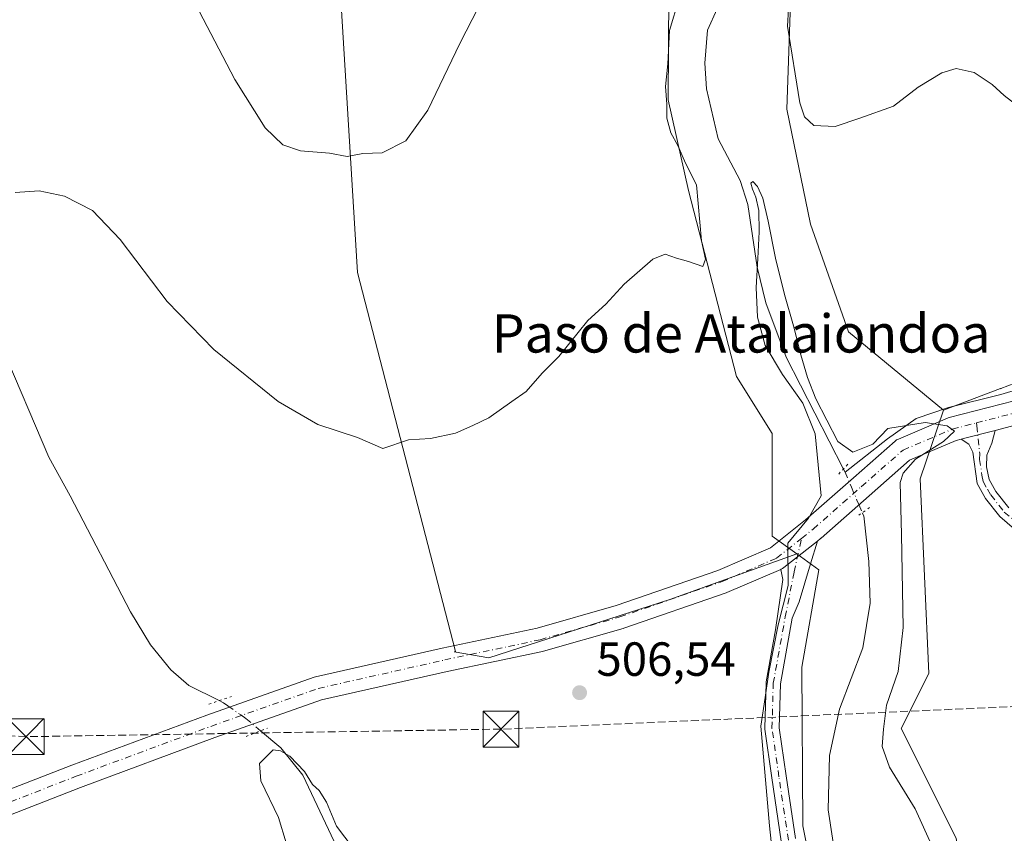
# Model space of a CAD drawing. Units: metres. Extents: x 624837 to 628300, y 4711047 to 4713423.
# Drawn here: x 625545 to 625751, y 4712934 to 4713104 of the extents above; entities that cross this region are included whole.
import ezdxf
from ezdxf.enums import TextEntityAlignment as Align

# ---------------------------------------------------------------- set-up
doc = ezdxf.new("R2010")
doc.units = ezdxf.units.M
doc.header["$MEASUREMENT"] = 0
for name, pattern in [('DGN Style 3', [2.307223458686699, 1.648016756204785, -0.6592067024819142]), ('DGN Style 4', [2.6384748266838614, 1.318413404963828, -0.6592067024819142, 0.001648016756204785, -0.6592067024819142]), ('DGN Style 5', [1.1536117293433497, 0.4944050268614355, -0.6592067024819142])]:
    doc.linetypes.add(name, pattern=pattern)
for name, color, linetype, lineweight in [('Camino Cxs', 7, 'Continuous', 0), ('Camino eje', 30, 'DGN Style 4', 13), ('Comarca CxS', 21, 'Continuous', 0), ('Conducción de hidrocarburos lineal', 6, 'DGN Style 3', 0), ('Corriente natural lineal', 142, 'Continuous', 13), ('Corriente natural lineal oculto', 9, 'DGN Style 4', 13), ('Cultivos herbáceos CxS', 92, 'Continuous', 0), ('Cultivos leñosos CxS', 92, 'Continuous', 0), ('Curva de nivel normal', 30, 'Continuous', 0), ('Pastizal CxS', 92, 'Continuous', 0), ('Pista no pavimentada Cxs', 111, 'Continuous', 0), ('Pista no pavimentada eje', 91, 'DGN Style 4', 0), ('Puente lineal', 2, 'DGN Style 5', 0), ('Punto de cota en terreno', 7, 'Continuous', 0), ('Rótulo de punto de cota en terreno', 7, 'Continuous', 0), ('Texto cartográfico', 7, 'Continuous', 0), ('Torre de tendido puntual', 7, 'Continuous', 0)]:
    doc.layers.add(name, color=color, linetype=linetype, lineweight=lineweight)
doc.styles.add('Style-Arial', font='txt')

# ---------------------------------------------------------------- blocks, each defined once
blk = doc.blocks.new('*U12')
at = {"layer": 'Cultivos herbáceos CxS', "color": 92, "linetype": 'Continuous', "lineweight": 0}
blk.add_polyline3d([(625612.0175000001, 4713110.417500001, 519.3755999999995), (625615.6615000004, 4713050.882900001, 513.1726999999955), (625636.1836999999, 4712971.566299999, 507.507700000002), (625635.8756999997, 4712971.491699999, 507.5148999999947), (625643.1831, 4712970.273700001, 507.4455000000017), (625681.0349000003, 4712982.463099999, 507.4744999999967), (625707.5928999997, 4712992.007300001, 505.105899999995), (625712.2040999997, 4712988.651900001, 504.9459000000061), (625708.6649000002, 4712968.293299999, 504.6545999999944), (625708.8828999996, 4712935.0823, 503.1211999999941), (625713.1836999999, 4712913.5645, 502.3236000000034), (625717.5109000001, 4712897.572699999, 502.2216999999946), (625714.8579000002, 4712887.392700001, 502.5323999999965), (625709.5481000004, 4712879.8687, 502.6196999999956), (625698.0448000003, 4712855.525900001, 501.4590999999928), (625684.7792999997, 4712821.372300001, 499.873900000006), (625673.8973000003, 4712796.967300001, 499.4324000000051), (625670.3608999997, 4712784.8079, 499.5424000000058), (625666.3197, 4712766.9147, 499.3249000000069)], dxfattribs=at)
blk = doc.blocks.new('*U13')
at = {"layer": 'Cultivos herbáceos CxS', "color": 92, "linetype": 'Continuous', "lineweight": 0}
blk.add_polyline3d([(625687.0871000001, 4712775.651699999, 499.7608000000037), (625690.6379000006, 4712787.174500001, 499.4997000000003), (625705.9354999998, 4712826.9913, 500.2453999999998), (625715.8945000004, 4712850.051100001, 501.7385999999969), (625728.1288999999, 4712867.476100001, 501.4850000000006), (625736.0928999997, 4712871.016899999, 503.0550999999978), (625744.0569000002, 4712880.753900001, 503.2146999999969), (625747.1536999998, 4712892.261499999, 504.0951999999961), (625743.6146999998, 4712914.833500001, 504.7428999999975), (625740.9614000004, 4712932.5371, 506.1061999999947), (625729.4583999999, 4712955.456900001, 505.3977000000014), (625735.2090999996, 4712966.965500001, 506.2060000000056), (625733.4408999998, 4713007.683900001, 504.7534000000014), (625738.3115999997, 4713022.055000001, 506.2507999999943), (625750.2287999997, 4713026.587200001, 507.5335999999952), (625750.2878999999, 4713026.569300001, 507.5299999999989), (625750.2878999999, 4713026.614700001, 507.5445999999939), (625778.1589000003, 4713037.2147, 509.8687000000064), (625780.551, 4713037.114900001, 509.9278999999952), (625781.4321, 4713037.078299999, 509.9499999999971), (625809.9808, 4713033.1853, 510.8034999999945), (625870.4883000003, 4713050.472999999, 512.3073000000004), (625834.5854000002, 4713238.1492, 517.6171000000032)], dxfattribs=at)
blk = doc.blocks.new('5PATER')
at = {"layer": 'Punto de cota en terreno', "linetype": 'Continuous', "lineweight": 0}
h = blk.add_hatch(color=51, dxfattribs=at)
edge = h.paths.add_edge_path()
edge.add_ellipse((0, 0), major_axis=(-0.1095731443231308, -0.1110710700762829), ratio=0.9994222409660322, start_angle=0, end_angle=360)
blk = doc.blocks.new('5TTEND')
at = {"layer": 'Comarca CxS', "color": 7, "linetype": 'Continuous', "lineweight": 0}
for p, q in [((-0.375, 0.3754), (0.375, -0.3746)), ((0.3720000000000001, 0.3784000000000001), (-0.3720000000000001, -0.3776))]:
    blk.add_line(p, q, dxfattribs=at)
at = {"layer": 'Comarca CxS', "color": 7, "linetype": 'Continuous', "lineweight": 0, "flags": 128}
blk.add_lwpolyline([(-0.375, -0.3746), (0.375, -0.3746), (0.375, 0.3754), (-0.375, 0.3754), (-0.3720000000000001, -0.3776)], dxfattribs=at)

msp = doc.modelspace()

# ---------------------------------------------------------------- linework, layer by layer
at = {"layer": 'Camino Cxs', "color": 7, "linetype": 'Continuous', "lineweight": 0, "extrusion": (-0.2523697556304973, 0.967607124370108, 0.006779329702390307), "elevation": 4402432.9236919, "flags": 128}
msp.add_lwpolyline([(-1794936.347127397, -29340.83603241983), (-1794937.128516229, -29340.77453100653), (-1794943.728112176, -29340.16831707579)], dxfattribs=at)
at = {"layer": 'Camino Cxs', "color": 7, "linetype": 'Continuous', "lineweight": 0}
for points in [[(625760.3400999998, 4712990.940099999, 508.0984000000026), (625750.0701000001, 4712999.860099999, 507.173299999995), (625747.1101000002, 4713003.610099999, 506.6986999999936), (625745.3601000002, 4713006.700099999, 506.4618000000046), (625744.4001000002, 4713013.3201, 505.7624999999971), (625743.6101000002, 4713014.940099999, 505.5984999999928), (625741.9880999997, 4713015.991000001, 505.382500000007), (625742.7443000004, 4713016.187700001, 505.4440000000032), (625749.1312999995, 4713017.849400001, 506.0501999999979), (625748.4101, 4713015.1501, 506.1245000000054), (625747.3400999998, 4713012.6801, 506.0475000000006), (625747.3201000001, 4713010.2301, 506.2709999999934), (625747.8501000004, 4713007.550100001, 506.6034999999974), (625749.2701000003, 4713005.0601, 506.945200000002), (625751.9501, 4713001.6601, 507.3641000000061)], [(625749.1312999995, 4713017.849400001, 506.0501999999979), (625748.4101, 4713015.1501, 506.1245000000054), (625747.3400999998, 4713012.6801, 506.0475000000006), (625747.3201000001, 4713010.2301, 506.2709999999934), (625747.8501000004, 4713007.550100001, 506.6034999999974), (625749.2701000003, 4713005.0601, 506.945200000002), (625751.9501, 4713001.6601, 507.3641000000061)], [(625760.3400999998, 4712990.940099999, 508.0984000000026), (625750.0701000001, 4712999.860099999, 507.173299999995), (625747.1101000002, 4713003.610099999, 506.6986999999936), (625745.3601000002, 4713006.700099999, 506.4618000000046), (625744.4001000002, 4713013.3201, 505.7624999999971), (625743.6101000002, 4713014.940099999, 505.5984999999928), (625741.9880999997, 4713015.991000001, 505.382500000007)], [(625704.3586999997, 4712931.905300001, 504.2304000000004), (625702.3734999998, 4712945.139699999, 504.8298000000068), (625700.9176000003, 4712955.3314, 505.024900000004), (625700.9024999999, 4712955.543500001, 505.031799999997), (625700.9030999999, 4712955.585700001, 505.0322000000015), (625701.1677000001, 4712964.978399999, 505.3622999999934), (625701.1904999996, 4712965.199999999, 505.3702000000048), (625703.1634000001, 4712976.102600001, 505.6111999999994), (625704.6514999997, 4712986.632099999, 505.6186000000016), (625704.2454000004, 4712988.763900001, 505.6643999999943), (625704.3510999996, 4712988.809400001, 505.6496999999945), (625704.6130999997, 4712988.9408, 505.6131000000024), (625704.9166000001, 4712989.1472, 505.5708000000013), (625711.8949999996, 4712994.6819, 504.7390000000014), (625710.4722999996, 4712989.939400001, 504.9945000000008), (625708.0910999998, 4712982.001900001, 505.005799999999), (625706.6545000002, 4712978.5482, 505.105899999995), (625704.1633000001, 4712964.7807, 504.9370999999956), (625703.9055000005, 4712955.629100001, 504.5746999999974), (625705.3419000005, 4712945.574300001, 504.3607000000048), (625707.3077999996, 4712932.468599999, 503.2988999999943)], [(625711.8949999996, 4712994.6819, 504.7390000000014), (625710.4722999996, 4712989.939400001, 504.9945000000008), (625708.0910999998, 4712982.001900001, 505.005799999999), (625706.6545000002, 4712978.5482, 505.105899999995), (625704.1633000001, 4712964.7807, 504.9370999999956), (625703.9055000005, 4712955.629100001, 504.5746999999974), (625705.3419000005, 4712945.574300001, 504.3607000000048), (625707.3077999996, 4712932.468599999, 503.2988999999943)], [(625704.2454000004, 4712988.763900001, 505.6643999999943), (625704.3510999996, 4712988.809400001, 505.6496999999945), (625704.6130999997, 4712988.9408, 505.6131000000024), (625704.9166000001, 4712989.1472, 505.5708000000013), (625711.8949999996, 4712994.6819, 504.7390000000014)], [(625704.3586999997, 4712931.905300001, 504.2304000000004), (625702.3734999998, 4712945.139699999, 504.8298000000068), (625700.9176000003, 4712955.3314, 505.024900000004), (625700.9024999999, 4712955.543500001, 505.031799999997), (625700.9030999999, 4712955.585700001, 505.0322000000015), (625701.1677000001, 4712964.978399999, 505.3622999999934), (625701.1904999996, 4712965.199999999, 505.3702000000048), (625703.1634000001, 4712976.102600001, 505.6111999999994), (625704.6514999997, 4712986.632099999, 505.6186000000016), (625704.2454000004, 4712988.763900001, 505.6643999999943)]]:
    msp.add_polyline3d(points, dxfattribs=at)
at = {"layer": 'Camino eje', "color": 30, "linetype": 'DGN Style 4', "lineweight": 13}
for points in [[(625745.2055000003, 4713019.4113, 505.7449999999953), (625745.2704999996, 4713018.784499999, 505.7027999999991), (625745.8701, 4713013.0001, 505.9060999999929), (625745.8601000002, 4713011.7751, 506.0084999999963), (625746.3400999998, 4713008.465100001, 506.3837000000058), (625746.6051000003, 4713007.1251, 506.5114000000031), (625747.4801000003, 4713005.5801, 506.6309999999939), (625748.1901000004, 4713004.335100001, 506.7978000000003), (625751.0100999996, 4713000.7601, 507.261599999998), (625761.2251000004, 4712991.890100001, 508.1564999999973)], [(625705.8421, 4712932.127800001, 503.7540000000009), (625703.8576999997, 4712945.357000001, 504.5819000000047), (625702.4024999999, 4712955.543500001, 504.6251000000047), (625702.6671000002, 4712964.9362, 504.9906999999948), (625705.1805999996, 4712978.826900001, 505.4317000000011), (625707.0327000003, 4712988.219599999, 505.25), (625708.5817999998, 4712995.244999999, 505.1735999999946)]]:
    msp.add_polyline3d(points, dxfattribs=at)
at = {"layer": 'Conducción de hidrocarburos lineal', "color": 6, "linetype": 'DGN Style 3', "lineweight": 0}
msp.add_polyline3d([(626446.2300000006, 4712999.460000001, 520.7841000000044), (626299.8700000001, 4712983.57, 515.0302999999985), (626201.1500000004, 4712976.779999999, 516.3249999999971), (626097.0723000001, 4712982.187999999, 512.431899999996), (625934.0199999996, 4712968.960000001, 518.5123000000021), (625802.3200000003, 4712962.210000001, 514.0378000000055), (625645.6923000002, 4712955.332800001, 506.2151000000013), (625546.341, 4712953.745300001, 509.0697999999975), (625438.7400000002, 4712960.529999999, 515.8022999999957), (625353.4000000004, 4712967, 517.9614000000003), (625186.3700000001, 4712985.859999999, 521.8868999999977), (624935.8137999997, 4713034.311100001, 553.1949000000022), (624925.6272999998, 4713036.956900001, 552.7801999999938), (624842.2030999997, 4713059.552100001, 541.7360000000045)], dxfattribs=at)
at = {"layer": 'Corriente natural lineal', "color": 142, "linetype": 'Continuous', "lineweight": 13}
for points in [[(625339.0532000001, 4713269.521199999, 521.0008999999991), (625352.6901000004, 4713261.915999999, 519.2189999999973), (625366.5301000001, 4713252.7401, 518.3647999999957), (625372.0047000004, 4713245.7764, 517.6440000000002), (625410.8985000001, 4713206.618000001, 515.282600000006), (625442.6486000001, 4713172.222100001, 513.3303000000016), (625480.7487000005, 4713135.974099999, 511.7431999999972), (625506.3411999998, 4713109.2182, 510.9242999999988), (625512.2341999998, 4713098.6677, 510.5938000000024), (625526.7862999998, 4713066.653100001, 509.982799999998), (625541.0738000004, 4713035.696799999, 509.0314000000071), (625551.0601000005, 4713012.2301, 508.7177999999985), (625555.5701000001, 4713004.140100001, 508.4600999999967), (625568.1901000004, 4712979.870100001, 507.5532999999996), (625572.3400999998, 4712972.970100001, 507.5866999999998), (625576.5900999998, 4712967.720100001, 507.4557000000059), (625580.3800999997, 4712964.4901, 507.1539000000049), (625586.7368999999, 4712961.2897, 506.7045000000071)], [(625899.7072000002, 4713113.042199999, 515.4021000000066), (625899.2100999998, 4713112.290100001, 515.3294000000024), (625894.4901000002, 4713105.170100001, 514.7709999999934), (625890.9401000004, 4713098.090100001, 514.3402999999962), (625888.0601000005, 4713089.4001, 514.077900000004), (625886.1700999998, 4713079.960100001, 513.8856999999989), (625885.2701000003, 4713065.870100001, 513.4391000000032), (625885.2001, 4713059.5001, 513.1849999999977), (625884.6901000004, 4713057.140100001, 513.0396999999939), (625883.0000999998, 4713055.860099999, 512.9312999999966), (625875.9101, 4713053.950099999, 512.4888999999966), (625852.0301000001, 4713048.450099999, 511.7085999999982), (625813.8201000001, 4713038.0101, 510.7948999999935), (625802.1801000005, 4713035.350099999, 510.4576999999991), (625793.3601000002, 4713033.780099999, 510.1895999999979), (625778.7301000003, 4713033.020099999, 509.4550000000018), (625760.8501000004, 4713028.470100001, 507.9505000000063), (625750.2901, 4713025.3301, 507.1316999999981), (625739.3701, 4713022.6601, 506.3414000000049), (625732.5601000005, 4713020.3101, 506.2274000000034), (625726.5500999996, 4713016.110099999, 505.2350000000006), (625717.6901000004, 4713009.110099999, 503.7565999999933)], [(625690.9200999998, 4713106.090100001, 507.6290000000009), (625688.9301000005, 4713101.5801, 507.382500000007), (625688.3400999998, 4713094.6801, 506.9516000000004), (625688.7001, 4713089.3101, 506.6420999999973), (625691.1700999998, 4713078.8301, 506.1073999999935), (625695.7701000003, 4713070.1501, 506.0103999999993), (625697.3701, 4713065.130100001, 505.7939999999944), (625699.3101000005, 4713052.020099999, 505.5774999999995), (625701.1501000002, 4713044.530099999, 505.388300000006), (625705.3400999998, 4713033.190099999, 505.0997000000062), (625717.3542, 4713009.765000001, 503.9026000000013)], [(625721.3093999998, 4713000.624399999, 503.8196999999927), (625721.6001000004, 4712999.940099999, 503.7176000000036), (625722.6901000004, 4712990.380100001, 503.9271000000008), (625722.9801000003, 4712981.720100001, 503.1474000000017), (625721.4200999998, 4712972.3301, 503.1739999999991), (625716.5100999996, 4712959.520099999, 502.9784999999974), (625714.4101, 4712949.840100001, 502.696100000001), (625714.1300999997, 4712938.4301, 502.2649999999995), (625716.0900999998, 4712925.670100001, 501.4458000000013), (625719.5100999996, 4712915.1501, 500.8894), (625723.0201000003, 4712901.380100001, 500.4106000000029), (625722.3101000005, 4712890.3101, 500.319399999993), (625717.0301000001, 4712879.360099999, 500.8111999999965), (625711.6201, 4712872.110099999, 500.2741999999998), (625705.7100999998, 4712861.850099999, 499.8794000000053), (625702.7301000003, 4712853.5001, 500.0724999999948), (625700.9501, 4712841.170100001, 499.235400000005), (625698.1401000004, 4712831.7401, 498.5743999999977), (625694.6401000004, 4712826.890100001, 498.6321999999927), (625690.8201000001, 4712820.050100001, 498.1918000000006), (625681.7600999996, 4712797.710100001, 497.8031000000047)], [(625595.3909, 4712954.9747, 505.8950999999943), (625599.6401000004, 4712951.450099999, 505.4722000000039), (625604.2100999998, 4712945.700099999, 505.1937999999937), (625613.1401000004, 4712926.780099999, 503.9904999999999), (625620.4501, 4712914.1501, 503.7535000000062), (625626.6901000004, 4712900.890100001, 503.4327000000048), (625636.1101000002, 4712887.5101, 502.8515000000043), (625639.4501, 4712881.0601, 502.4456000000064), (625652.6501000002, 4712849.030099999, 501.6741000000038), (625654.2200999996, 4712835.1801, 501.2109999999957), (625656.5800999999, 4712827.4801, 500.922000000006), (625659.7100999998, 4712820.390100001, 500.7093000000023), (625663.8400999998, 4712814.6501, 500.3601000000053), (625667.9901000002, 4712809.790100001, 499.9940999999963), (625672.5500999996, 4712805.720100001, 499.4232000000048), (625673.1166000003, 4712805.348400001, 499.353099999993)]]:
    msp.add_polyline3d(points, dxfattribs=at)
at = {"layer": 'Corriente natural lineal oculto', "color": 9, "linetype": 'DGN Style 4', "lineweight": 13}
for points in [[(625717.3542, 4713009.765000001, 503.9026000000013), (625717.6901000004, 4713009.110099999, 503.7565999999933), (625719.0395000001, 4713005.9494, 503.7703000000038), (625720.1941999998, 4713003.2446, 504.0071000000025), (625720.6401000004, 4713002.200099999, 504.0130999999965), (625721.3093999998, 4713000.624399999, 503.8196999999927)], [(625586.7368999999, 4712961.2897, 506.7045000000071), (625587.6101000002, 4712960.850099999, 506.6444999999949), (625588.5581999999, 4712960.180400001, 506.5620999999956), (625591.2200999996, 4712958.300100001, 506.3660999999993), (625592.3101000005, 4712957.530099999, 506.3009000000021), (625595.3909, 4712954.9747, 505.8950999999943)]]:
    msp.add_polyline3d(points, dxfattribs=at)
at = {"layer": 'Cultivos herbáceos CxS', "color": 92, "linetype": 'Continuous', "lineweight": 0}
for points in [[(625726.7315999996, 4713376.539899999, 523.1696999999986), (625739.8717999998, 4713307.8465, 518.6031999999977), (625743.1348000001, 4713292.702500001, 517.6656999999977), (625746.9046999998, 4713266.727499999, 516.5089000000007), (625754.1845000006, 4713248.5965, 516.0831999999937), (625778.8400999998, 4713255.085700001, 516.7404999999999), (625780.5147000002, 4713254.626300001, 516.7537000000011), (625801.5799000004, 4713248.847300001, 516.696299999996), (625829.9380999999, 4713244.206900001, 517.7955999999976), (625833.2580000004, 4713245.085700001, 518.0509000000021), (625833.2608000003, 4713245.073200001, 518.0506000000023), (625834.5854000002, 4713238.1492, 517.6171000000032), (625870.4883000003, 4713050.472999999, 512.3073000000004), (625809.9808, 4713033.1853, 510.8034999999945), (625781.4321, 4713037.078299999, 509.9499999999971), (625780.551, 4713037.114900001, 509.9278999999952), (625778.1589000003, 4713037.2147, 509.8687000000064), (625750.2878999999, 4713026.614700001, 507.5445999999939), (625750.2878999999, 4713026.569300001, 507.5299999999989), (625750.2287999997, 4713026.587200001, 507.5335999999952), (625738.3115999997, 4713022.055000001, 506.2507999999943)], [(625608.7054000003, 4713209.0152, 522.8614999999991), (625608.6969, 4713208.994899999, 522.8619000000035), (625608.6350999996, 4713208.9857, 522.866399999999), (625584.8657000001, 4713206.787500001, 521.7853000000032), (625592.8032000001, 4713152.0186, 519.7197000000015), (625608.6783999996, 4713149.6373, 521.656099999993), (625611.1138000004, 4713120.496099999, 520.0225999999967), (625612.0175000001, 4713110.417500001, 519.3755999999995), (625615.6615000004, 4713050.882900001, 513.1726999999955), (625636.1836999999, 4712971.566299999, 507.507700000002), (625635.8756999997, 4712971.491699999, 507.5148999999947), (625643.1831, 4712970.273700001, 507.4455000000017), (625681.0349000003, 4712982.463099999, 507.4744999999967), (625707.5928999997, 4712992.007300001, 505.105899999995)], [(625738.3115999997, 4713022.055000001, 506.2507999999943), (625733.4408999998, 4713007.683900001, 504.7534000000014), (625735.2090999996, 4712966.965500001, 506.2060000000056), (625729.4583999999, 4712955.456900001, 505.3977000000014), (625740.9614000004, 4712932.5371, 506.1061999999947), (625743.6146999998, 4712914.833500001, 504.7428999999975), (625747.1536999998, 4712892.261499999, 504.0951999999961), (625744.0569000002, 4712880.753900001, 503.2146999999969), (625736.0928999997, 4712871.016899999, 503.0550999999978), (625728.1288999999, 4712867.476100001, 501.4850000000006), (625715.8945000004, 4712850.051100001, 501.7385999999969), (625705.9354999998, 4712826.9913, 500.2453999999998), (625690.6379000006, 4712787.174500001, 499.4997000000003), (625687.0871000001, 4712775.651699999, 499.7608000000037)], [(625707.5928999997, 4712992.007300001, 505.105899999995), (625712.2040999997, 4712988.651900001, 504.9459000000061), (625708.6649000002, 4712968.293299999, 504.6545999999944), (625708.8828999996, 4712935.0823, 503.1211999999941), (625713.1836999999, 4712913.5645, 502.3236000000034), (625717.5109000001, 4712897.572699999, 502.2216999999946), (625714.8579000002, 4712887.392700001, 502.5323999999965), (625709.5481000004, 4712879.8687, 502.6196999999956), (625698.0448000003, 4712855.525900001, 501.4590999999928), (625684.7792999997, 4712821.372300001, 499.873900000006), (625673.8973000003, 4712796.967300001, 499.4324000000051), (625670.3608999997, 4712784.8079, 499.5424000000058), (625666.3197, 4712766.9147, 499.3249000000069)]]:
    msp.add_polyline3d(points, dxfattribs=at)
at = {"layer": 'Cultivos leñosos CxS', "color": 92, "linetype": 'Continuous', "lineweight": 0}
for points in [[(625726.7315999996, 4713376.539899999, 523.1696999999986), (625739.8717999998, 4713307.8465, 518.6031999999977), (625743.1348000001, 4713292.702500001, 517.6656999999977), (625746.9046999998, 4713266.727499999, 516.5089000000007), (625754.1845000006, 4713248.5965, 516.0831999999937), (625778.8400999998, 4713255.085700001, 516.7404999999999), (625780.5147000002, 4713254.626300001, 516.7537000000011), (625801.5799000004, 4713248.847300001, 516.696299999996), (625829.9380999999, 4713244.206900001, 517.7955999999976), (625833.2580000004, 4713245.085700001, 518.0509000000021), (625833.2608000003, 4713245.073200001, 518.0506000000023), (625834.5854000002, 4713238.1492, 517.6171000000032), (625870.4883000003, 4713050.472999999, 512.3073000000004), (625809.9808, 4713033.1853, 510.8034999999945), (625781.4321, 4713037.078299999, 509.9499999999971), (625780.551, 4713037.114900001, 509.9278999999952), (625778.1589000003, 4713037.2147, 509.8687000000064), (625750.2878999999, 4713026.614700001, 507.5445999999939), (625750.2878999999, 4713026.569300001, 507.5299999999989), (625750.2287999997, 4713026.587200001, 507.5335999999952), (625738.3115999997, 4713022.055000001, 506.2507999999943)], [(625656.3365000002, 4713375.256899999, 520.9835000000021), (625666.6058999998, 4713287.706499999, 516.0534000000043), (625667.0932999998, 4713244.4213, 514.9446999999927), (625681.6930999998, 4713230.2575, 515.2744999999995), (625683.9049000005, 4713213.1851, 511.8671999999933), (625703.8141000001, 4713192.8255, 513.2691000000051), (625709.1231000006, 4713183.5305, 512.6079000000027), (625714.4310999997, 4713161.8441, 511.4005999999936), (625715.7581000002, 4713126.435900001, 509.5467999999965), (625715.3148999996, 4713120.6819, 509.4951000000001), (625706.2467, 4713107.310900001, 508.4940999999963), (625705.4815999996, 4713085.042099999, 508.4324000000051), (625710.4741000002, 4713060.997300001, 507.8460000000051), (625718.4024999999, 4713038.4737, 507.0062000000034), (625738.3135000002, 4713022.060699999, 506.2525000000023), (625738.3115999997, 4713022.055000001, 506.2507999999943)], [(625834.5854000002, 4713238.1492, 517.6171000000032), (625870.4883000003, 4713050.472999999, 512.3073000000004), (625809.9808, 4713033.1853, 510.8034999999945), (625781.4321, 4713037.078299999, 509.9499999999971), (625780.551, 4713037.114900001, 509.9278999999952), (625778.1589000003, 4713037.2147, 509.8687000000064), (625750.2878999999, 4713026.614700001, 507.5445999999939), (625750.2878999999, 4713026.569300001, 507.5299999999989), (625750.2287999997, 4713026.587200001, 507.5335999999952), (625738.3115999997, 4713022.055000001, 506.2507999999943), (625738.3135000002, 4713022.060699999, 506.2525000000023), (625718.4024999999, 4713038.4737, 507.0062000000034), (625710.4741000002, 4713060.997300001, 507.8460000000051), (625705.4815999996, 4713085.042099999, 508.4324000000051), (625706.2467, 4713107.310900001, 508.4940999999963)], [(625641.4326999999, 4713213.882300001, 517.8396000000066), (625658.9567999998, 4713203.508300001, 516.1686999999947), (625665.3234999999, 4713199.7193, 515.7157000000007), (625675.9413000002, 4713173.7937, 514.3813999999984), (625685.2653999999, 4713164.0527, 512.4131999999954), (625690.5407999996, 4713146.352700001, 511.9697000000015), (625686.1171000004, 4713135.730900001, 512.5703000000067), (625683.5701000001, 4713123.0847, 512.4140999999945), (625680.7890999997, 4713109.276900001, 512.0869999999995), (625680.6586999996, 4713087.022299999, 510.0378999999957), (625684.9013, 4713068.046499999, 510.1021000000038), (625694.9556999998, 4713029.1425, 508.6220999999932), (625702.4765, 4713017.192700001, 508.4190999999992), (625702.4710999997, 4712995.7345, 507.3050999999978), (625707.5928999997, 4712992.007300001, 505.105899999995)], [(625608.7054000003, 4713209.0152, 522.8614999999991), (625608.6969, 4713208.994899999, 522.8619000000035), (625608.6350999996, 4713208.9857, 522.866399999999), (625584.8657000001, 4713206.787500001, 521.7853000000032), (625592.8032000001, 4713152.0186, 519.7197000000015), (625608.6783999996, 4713149.6373, 521.656099999993), (625611.1138000004, 4713120.496099999, 520.0225999999967), (625612.0175000001, 4713110.417500001, 519.3755999999995), (625615.6615000004, 4713050.882900001, 513.1726999999955), (625636.1836999999, 4712971.566299999, 507.507700000002), (625635.8756999997, 4712971.491699999, 507.5148999999947), (625643.1831, 4712970.273700001, 507.4455000000017), (625681.0349000003, 4712982.463099999, 507.4744999999967), (625707.5928999997, 4712992.007300001, 505.105899999995)], [(625680.7890999997, 4713109.276900001, 512.0869999999995), (625680.6586999996, 4713087.022299999, 510.0378999999957), (625684.9013, 4713068.046499999, 510.1021000000038), (625694.9556999998, 4713029.1425, 508.6220999999932), (625702.4765, 4713017.192700001, 508.4190999999992), (625702.4710999997, 4712995.7345, 507.3050999999978), (625707.5928999997, 4712992.007300001, 505.105899999995), (625681.0349000003, 4712982.463099999, 507.4744999999967), (625643.1831, 4712970.273700001, 507.4455000000017), (625635.8756999997, 4712971.491699999, 507.5148999999947), (625636.1836999999, 4712971.566299999, 507.507700000002), (625615.6615000004, 4713050.882900001, 513.1726999999955), (625612.0175000001, 4713110.417500001, 519.3755999999995)]]:
    msp.add_polyline3d(points, dxfattribs=at)
at = {"layer": 'Curva de nivel normal', "color": 30, "linetype": 'Continuous', "lineweight": 0, "flags": 128}
for points, elevation in [([(625579.2199999997, 4713112.0601), (625589.9800000006, 4713091.2501), (625596.3200000003, 4713081.190099999), (625600.0300000003, 4713077.630100001), (625603.7599999999, 4713076.3301), (625609.8300000001, 4713075.870100001), (625613.54, 4713075.170100001), (625616.7800000003, 4713075.8101), (625620.8600000005, 4713075.9001), (625625.8099999997, 4713078.4101), (625630.3799999999, 4713084.8201), (625637.0899999999, 4713098.8201), (625650.04, 4713124.1501)], 515), ([(625544.0300000003, 4713067.640100001), (625549.0800000001, 4713067.940099999), (625554.3399999999, 4713066.880100001), (625560.2199999997, 4713063.850099999), (625565.9699999997, 4713057.770099999), (625575.8600000005, 4713044.8201), (625585.5800000001, 4713034.780099999), (625599.04, 4713023.860099999), (625607.3499999996, 4713019.110099999), (625615.6399999997, 4713016.350099999), (625620.9699999997, 4713014.0801), (625626.3099999997, 4713015.880100001), (625630.9699999997, 4713016.1801), (625636.1699999999, 4713017.2401), (625639.7699999996, 4713018.840100001), (625643.1699999999, 4713020.4801), (625647.9699999997, 4713023.880100001), (625650.9699999997, 4713026.0001), (625654.3399999999, 4713029.790100001), (625657.7699999996, 4713033.340100001), (625663.8399999999, 4713040.850099999), (625667.6200000001, 4713044.280099999), (625671.4699999997, 4713048.460100001), (625677.5, 4713053.640100001), (625680.0700000003, 4713054.7401), (625682.4000000004, 4713053.880100001), (625684.9400000004, 4713053.220100001), (625687.9600000001, 4713052.130100001), (625688.4600000001, 4713053.6601), (625687.6799999997, 4713057.5001), (625686.6200000001, 4713069.220100001), (625684.3200000003, 4713073.780099999), (625682.7100000001, 4713077.4801), (625681.2400000002, 4713080.100099999), (625680.4000000004, 4713083.1801), (625680.4299999997, 4713086.0801), (625680.1500000004, 4713089.840100001), (625680.5800000001, 4713094.5701), (625680.9699999997, 4713101.540100001), (625682.9900000002, 4713108.270099999)], 510), ([(625705.8600000005, 4713106.0801), (625705.6200000001, 4713102.460100001), (625708.25, 4713086.420100001), (625709.2000000002, 4713083.470100001), (625711.1600000003, 4713081.640100001), (625715.6600000003, 4713081.460100001), (625720.7699999996, 4713083.200099999), (625727.8600000005, 4713085.710100001), (625732.9600000001, 4713089.6801), (625737.9600000001, 4713092.640100001), (625740.9600000001, 4713093.5801), (625744.6799999997, 4713092.770099999), (625748.4800000006, 4713090.2301), (625751.0099999999, 4713087.940099999), (625754.0599999997, 4713085.530099999)], 510), ([(625702.7100000001, 4712927.220100001), (625701.8799999999, 4712935.0801), (625700.0800000001, 4712955.970100001), (625701.0099999999, 4712961.9301), (625701.7199999997, 4712967.270099999), (625703.7199999997, 4712977.1601), (625705.8200000003, 4712985.4001), (625705.7400000002, 4712994.270099999), (625710.0300000003, 4712999.460100001), (625712.7000000002, 4713004.1601), (625711.4199999999, 4713017.120100001), (625708.8300000001, 4713023.5101), (625704.5800000001, 4713029.540100001), (625700.9900000002, 4713035.590100001), (625699.3700000001, 4713041.530099999), (625699.0999999996, 4713047.770099999), (625699.4299999997, 4713053.8301), (625699.7199999997, 4713059.360099999), (625699.6299999999, 4713063.870100001), (625699.0300000003, 4713066.640100001), (625698.3099999997, 4713068.300100001), (625698.0099999999, 4713069.5601), (625698.4299999997, 4713069.950099999), (625699.3499999996, 4713068.850099999), (625700.4800000006, 4713066.4301), (625701.6399999997, 4713061.600099999), (625703.1200000001, 4713053.9001), (625705, 4713046.290100001), (625706.9400000004, 4713039.7501), (625708.4199999999, 4713033.6501), (625709.8399999999, 4713028.920100001), (625711.5800000001, 4713024.420100001), (625716.1799999997, 4713015.4901), (625719.3200000003, 4713013.270099999), (625723.54, 4713014.960100001), (625726.6299999999, 4713018.2301), (625734.4600000001, 4713019.470100001), (625739.0599999997, 4713018.800100001), (625740.6299999999, 4713017.6501), (625738.3200000003, 4713015.4901), (625732.4600000001, 4713011.800100001), (625729.8499999996, 4713008.860099999), (625729.2599999999, 4713006.9301), (625729.5199999996, 4712996.050100001), (625729.8300000001, 4712976.5801), (625728.8300000001, 4712967.390100001), (625726.3799999999, 4712960.360099999), (625725.7100000001, 4712955.300100001), (625725.4400000004, 4712951.700099999), (625727.0199999996, 4712947.340100001), (625732.3700000001, 4712938.620100001), (625739.9199999999, 4712922.020099999)], 505), ([(625600.7599999999, 4712931.5601), (625599.1399999997, 4712936.8301), (625595.4699999997, 4712944.5001), (625595.1699999999, 4712948.1601), (625598.0099999999, 4712950.970100001), (625599.5800000001, 4712950.780099999), (625601.4800000006, 4712949.670100001), (625604.5800000001, 4712946.440099999), (625606.2300000006, 4712943.7601), (625607.6600000003, 4712942.520099999), (625609.1600000003, 4712940.020099999), (625611.2400000002, 4712935.040100001), (625616.4800000006, 4712928.100099999)], 505)]:
    msp.add_lwpolyline(points, dxfattribs=dict(at, elevation=elevation))
at = {"layer": 'Pastizal CxS', "color": 92, "linetype": 'Continuous', "lineweight": 0}
for points in [[(625656.3365000002, 4713375.256899999, 520.9835000000021), (625666.6058999998, 4713287.706499999, 516.0534000000043), (625667.0932999998, 4713244.4213, 514.9446999999927), (625681.6930999998, 4713230.2575, 515.2744999999995), (625683.9049000005, 4713213.1851, 511.8671999999933), (625703.8141000001, 4713192.8255, 513.2691000000051), (625709.1231000006, 4713183.5305, 512.6079000000027), (625714.4310999997, 4713161.8441, 511.4005999999936), (625715.7581000002, 4713126.435900001, 509.5467999999965), (625715.3148999996, 4713120.6819, 509.4951000000001), (625706.2467, 4713107.310900001, 508.4940999999963), (625705.4815999996, 4713085.042099999, 508.4324000000051), (625710.4741000002, 4713060.997300001, 507.8460000000051), (625718.4024999999, 4713038.4737, 507.0062000000034), (625738.3135000002, 4713022.060699999, 506.2525000000023), (625738.3115999997, 4713022.055000001, 506.2507999999943)], [(625641.4326999999, 4713213.882300001, 517.8396000000066), (625658.9567999998, 4713203.508300001, 516.1686999999947), (625665.3234999999, 4713199.7193, 515.7157000000007), (625675.9413000002, 4713173.7937, 514.3813999999984), (625685.2653999999, 4713164.0527, 512.4131999999954), (625690.5407999996, 4713146.352700001, 511.9697000000015), (625686.1171000004, 4713135.730900001, 512.5703000000067), (625683.5701000001, 4713123.0847, 512.4140999999945), (625680.7890999997, 4713109.276900001, 512.0869999999995), (625680.6586999996, 4713087.022299999, 510.0378999999957), (625684.9013, 4713068.046499999, 510.1021000000038), (625694.9556999998, 4713029.1425, 508.6220999999932), (625702.4765, 4713017.192700001, 508.4190999999992), (625702.4710999997, 4712995.7345, 507.3050999999978), (625707.5928999997, 4712992.007300001, 505.105899999995)], [(625666.3197, 4712766.9147, 499.3249000000069), (625670.3608999997, 4712784.8079, 499.5424000000058), (625673.8973000003, 4712796.967300001, 499.4324000000051), (625684.7792999997, 4712821.372300001, 499.873900000006), (625698.0448000003, 4712855.525900001, 501.4590999999928), (625709.5481000004, 4712879.8687, 502.6196999999956), (625714.8579000002, 4712887.392700001, 502.5323999999965), (625717.5109000001, 4712897.572699999, 502.2216999999946), (625713.1836999999, 4712913.5645, 502.3236000000034), (625708.8828999996, 4712935.0823, 503.1211999999941), (625708.6649000002, 4712968.293299999, 504.6545999999944), (625712.2040999997, 4712988.651900001, 504.9459000000061), (625707.5928999997, 4712992.007300001, 505.105899999995), (625702.4710999997, 4712995.7345, 507.3050999999978), (625702.4765, 4713017.192700001, 508.4190999999992), (625694.9556999998, 4713029.1425, 508.6220999999932), (625684.9013, 4713068.046499999, 510.1021000000038), (625680.6586999996, 4713087.022299999, 510.0378999999957), (625680.7890999997, 4713109.276900001, 512.0869999999995)], [(625706.2467, 4713107.310900001, 508.4940999999963), (625705.4815999996, 4713085.042099999, 508.4324000000051), (625710.4741000002, 4713060.997300001, 507.8460000000051), (625718.4024999999, 4713038.4737, 507.0062000000034), (625738.3135000002, 4713022.060699999, 506.2525000000023), (625738.3115999997, 4713022.055000001, 506.2507999999943), (625733.4408999998, 4713007.683900001, 504.7534000000014), (625735.2090999996, 4712966.965500001, 506.2060000000056), (625729.4583999999, 4712955.456900001, 505.3977000000014), (625740.9614000004, 4712932.5371, 506.1061999999947), (625743.6146999998, 4712914.833500001, 504.7428999999975), (625747.1536999998, 4712892.261499999, 504.0951999999961), (625744.0569000002, 4712880.753900001, 503.2146999999969), (625736.0928999997, 4712871.016899999, 503.0550999999978), (625728.1288999999, 4712867.476100001, 501.4850000000006), (625715.8945000004, 4712850.051100001, 501.7385999999969), (625705.9354999998, 4712826.9913, 500.2453999999998), (625690.6379000006, 4712787.174500001, 499.4997000000003), (625687.0871000001, 4712775.651699999, 499.7608000000037)], [(625738.3115999997, 4713022.055000001, 506.2507999999943), (625733.4408999998, 4713007.683900001, 504.7534000000014), (625735.2090999996, 4712966.965500001, 506.2060000000056), (625729.4583999999, 4712955.456900001, 505.3977000000014), (625740.9614000004, 4712932.5371, 506.1061999999947), (625743.6146999998, 4712914.833500001, 504.7428999999975), (625747.1536999998, 4712892.261499999, 504.0951999999961), (625744.0569000002, 4712880.753900001, 503.2146999999969), (625736.0928999997, 4712871.016899999, 503.0550999999978), (625728.1288999999, 4712867.476100001, 501.4850000000006), (625715.8945000004, 4712850.051100001, 501.7385999999969), (625705.9354999998, 4712826.9913, 500.2453999999998), (625690.6379000006, 4712787.174500001, 499.4997000000003), (625687.0871000001, 4712775.651699999, 499.7608000000037)], [(625707.5928999997, 4712992.007300001, 505.105899999995), (625712.2040999997, 4712988.651900001, 504.9459000000061), (625708.6649000002, 4712968.293299999, 504.6545999999944), (625708.8828999996, 4712935.0823, 503.1211999999941), (625713.1836999999, 4712913.5645, 502.3236000000034), (625717.5109000001, 4712897.572699999, 502.2216999999946), (625714.8579000002, 4712887.392700001, 502.5323999999965), (625709.5481000004, 4712879.8687, 502.6196999999956), (625698.0448000003, 4712855.525900001, 501.4590999999928), (625684.7792999997, 4712821.372300001, 499.873900000006), (625673.8973000003, 4712796.967300001, 499.4324000000051), (625670.3608999997, 4712784.8079, 499.5424000000058), (625666.3197, 4712766.9147, 499.3249000000069)]]:
    msp.add_polyline3d(points, dxfattribs=at)
at = {"layer": 'Pista no pavimentada Cxs', "color": 111, "linetype": 'Continuous', "lineweight": 0, "extrusion": (-0.2523697556304973, 0.967607124370108, 0.006779329702390307), "elevation": 4402432.9236919, "flags": 128}
msp.add_lwpolyline([(-1794936.347127397, -29340.83603241983), (-1794937.128516229, -29340.77453100653), (-1794943.728112176, -29340.16831707579)], dxfattribs=at)
at = {"layer": 'Pista no pavimentada Cxs', "color": 111, "linetype": 'Continuous', "lineweight": 0}
for points in [[(626127.4534, 4713078.031099999, 519.082899999994), (626097.7566999998, 4713077.638599999, 517.834400000007), (626053.4223999997, 4713077.109300001, 516.8249000000069), (626053.3535000002, 4713077.109800001, 516.8233999999939), (626028.8990000002, 4713077.638599999, 516.3239999999934), (626006.9557999996, 4713077.77, 515.967499999999), (625992.3310000002, 4713076.3336, 515.7783000000054), (625974.7399000004, 4713073.708000001, 515.6159000000043), (625955.4934, 4713069.649300001, 515.2176999999938), (625926.9101999998, 4713060.428900001, 514.5375000000058), (625926.8252999998, 4713060.403200001, 514.5353999999934), (625896.5303999997, 4713051.804199999, 513.5271000000066), (625896.4540999997, 4713051.7838, 513.5250999999989), (625855.1791000003, 4713041.465, 512.1349000000046), (625855.1202999996, 4713041.451099999, 512.1334999999963), (625802.0712000001, 4713029.5448, 510.4793999999966), (625802.0165999997, 4713029.533199999, 510.476800000004), (625778.3683000002, 4713024.777100001, 508.9492999999929), (625757.0053000003, 4713019.8979, 507), (625749.1312999995, 4713017.849400001, 506.0501999999979)], [(625539.875, 4712941.5503, 508.4541000000027), (625555.8945000004, 4712947.801700001, 507.6450000000041), (625584.1096000001, 4712958.2665, 506.4198000000034), (625606.6194000002, 4712966.211300001, 507.196299999996), (625606.9025999998, 4712966.2928, 507.2076999999991), (625633.3762999997, 4712972.249299999, 507.5026000000071), (625653.2825999996, 4712976.468, 508.0414000000019), (625669.8024000004, 4712981.187899999, 507.9239999999991), (625691.0823999997, 4712988.5439, 507.5053000000044), (625702.0698999995, 4712993.2711, 506.4294999999984), (625709.4315, 4712999.1097, 505.5486999999994), (625719.4384000005, 4713007.931500001, 504.2709000000032), (625728.1711999997, 4713015.605699999, 504.8007000000071), (625728.4922000002, 4713015.845100001, 504.8258999999962), (625728.8474000003, 4713016.030200001, 504.8393000000069), (625739.1661, 4713020.3959, 505.5978999999934), (625739.2851, 4713020.442700001, 505.6080999999977), (625739.5108000003, 4713020.513, 505.6233000000066), (625755.7827000003, 4713024.746300001, 507.1552999999985)], [(625539.875, 4712941.5503, 508.4541000000027), (625555.8945000004, 4712947.801700001, 507.6450000000041), (625584.1096000001, 4712958.2665, 506.4198000000034), (625606.6194000002, 4712966.211300001, 507.196299999996), (625606.9025999998, 4712966.2928, 507.2076999999991), (625633.3762999997, 4712972.249299999, 507.5026000000071), (625653.2825999996, 4712976.468, 508.0414000000019), (625669.8024000004, 4712981.187899999, 507.9239999999991), (625691.0823999997, 4712988.5439, 507.5053000000044), (625702.0698999995, 4712993.2711, 506.4294999999984), (625709.4315, 4712999.1097, 505.5486999999994), (625719.4384000005, 4713007.931500001, 504.2709000000032), (625728.1711999997, 4713015.605699999, 504.8007000000071), (625728.4922000002, 4713015.845100001, 504.8258999999962), (625728.8474000003, 4713016.030200001, 504.8393000000069), (625739.1661, 4713020.3959, 505.5978999999934), (625739.2851, 4713020.442700001, 505.6080999999977), (625739.5108000003, 4713020.513, 505.6233000000066), (625755.7827000003, 4713024.746300001, 507.1552999999985)], [(625757.0053000003, 4713019.8979, 507), (625749.1312999995, 4713017.849400001, 506.0501999999979), (625742.7443000004, 4713016.187700001, 505.4440000000032), (625741.9880999997, 4713015.991000001, 505.382500000007), (625740.9463000001, 4713015.720000001, 505.2927999999956), (625731.1679999996, 4713011.583000001, 504.542300000001), (625722.7419999996, 4713004.178300001, 503.8796000000002), (625712.6891999999, 4712995.316099999, 504.6190999999963), (625712.6430000003, 4712995.2763, 504.6251000000047), (625712.5894999999, 4712995.2327, 504.6318000000028), (625711.8949999996, 4712994.6819, 504.7390000000014), (625704.9166000001, 4712989.1472, 505.5708000000013), (625704.6130999997, 4712988.9408, 505.6131000000024), (625704.3510999996, 4712988.809400001, 505.6496999999945), (625704.2454000004, 4712988.763900001, 505.6643999999943), (625692.9740000004, 4712983.9146, 507.3984000000055), (625692.8219, 4712983.8551, 507.3656999999948), (625671.3715000004, 4712976.439999999, 507.2624999999971), (625671.2414999995, 4712976.399, 507.2621000000072), (625654.5727000004, 4712971.636499999, 507.3160000000062), (625654.4041999998, 4712971.594599999, 507.3148999999976), (625634.4434000002, 4712967.364499999, 507.2216999999946), (625608.1442, 4712961.4472, 506.7878000000055), (625585.8125999998, 4712953.565400001, 506.186400000006), (625557.6727999998, 4712943.128599999, 507.3344999999972), (625541.4205999998, 4712936.7863, 508.0507000000071)], [(625741.9880999997, 4713015.991000001, 505.382500000007), (625740.9463000001, 4713015.720000001, 505.2927999999956), (625731.1679999996, 4713011.583000001, 504.542300000001), (625722.7419999996, 4713004.178300001, 503.8796000000002), (625712.6891999999, 4712995.316099999, 504.6190999999963), (625712.6430000003, 4712995.2763, 504.6251000000047), (625712.5894999999, 4712995.2327, 504.6318000000028), (625711.8949999996, 4712994.6819, 504.7390000000014)], [(625704.2454000004, 4712988.763900001, 505.6643999999943), (625704.3510999996, 4712988.809400001, 505.6496999999945), (625704.6130999997, 4712988.9408, 505.6131000000024), (625704.9166000001, 4712989.1472, 505.5708000000013), (625711.8949999996, 4712994.6819, 504.7390000000014)], [(625704.2454000004, 4712988.763900001, 505.6643999999943), (625692.9740000004, 4712983.9146, 507.3984000000055), (625692.8219, 4712983.8551, 507.3656999999948), (625671.3715000004, 4712976.439999999, 507.2624999999971), (625671.2414999995, 4712976.399, 507.2621000000072), (625654.5727000004, 4712971.636499999, 507.3160000000062), (625654.4041999998, 4712971.594599999, 507.3148999999976), (625634.4434000002, 4712967.364499999, 507.2216999999946), (625608.1442, 4712961.4472, 506.7878000000055), (625585.8125999998, 4712953.565400001, 506.186400000006), (625557.6727999998, 4712943.128599999, 507.3344999999972), (625541.4205999998, 4712936.7863, 508.0507000000071)]]:
    msp.add_polyline3d(points, dxfattribs=at)
at = {"layer": 'Pista no pavimentada eje', "color": 91, "linetype": 'DGN Style 4', "lineweight": 0}
for points in [[(625745.2055000003, 4713019.4113, 505.7449999999953), (625756.4121000003, 4713022.3268, 506.7646999999997), (625777.8433999997, 4713027.2216, 508.8907999999938), (625801.5236999998, 4713031.984099999, 510.5531000000047), (625854.5728000002, 4713043.8904, 512.0544999999984), (625895.8477999996, 4713054.209200001, 513.5178000000016), (625926.1426999997, 4713062.8082, 514.5500999999931), (625954.8499999996, 4713072.068600001, 515.2526000000071), (625974.2970000004, 4713076.169600001, 515.7556999999942), (625992.0241, 4713078.815500001, 515.9980999999971), (626006.8408000004, 4713080.2707, 516.1285000000062), (626028.9335000003, 4713080.1384, 516.5632999999943), (626043.9852, 4713079.812899999, 516.7654999999941)], [(625708.5817999998, 4712995.244999999, 505.1735999999946), (625711.0360000003, 4712997.191400001, 504.8159000000014), (625721.0902000006, 4713006.0549, 504.0494000000036), (625729.8214999996, 4713013.727800001, 504.5390999999945), (625740.1402000004, 4713018.093499999, 505.2262999999948), (625745.2055000003, 4713019.4113, 505.7449999999953)], [(625340.7478, 4712970.549500001, 519.0645999999979), (625345.6457000002, 4712972.188200001, 518.932799999995), (625353.9801000003, 4712970.865300001, 518.198000000004), (625363.2405000003, 4712968.2194, 517.5069999999978), (625378.8509999998, 4712963.3246, 516.3660999999993), (625397.5040999996, 4712958.4298, 515.3570999999939), (625414.7021000005, 4712954.857899999, 514.7094999999972), (625441.2927999999, 4712949.963099999, 513.3512999999948), (625467.6189000001, 4712945.9944, 512.0363999999972), (625489.1824000003, 4712942.5548, 510.9829000000027), (625510.6136999996, 4712939.247500001, 509.7342000000062), (625524.2397999996, 4712937.2631, 508.8950000000041), (625532.9710999997, 4712938.0569, 508.6448999999994), (625540.5116999998, 4712939.1152, 508.2225000000035), (625556.7835999997, 4712945.4652, 507.4567999999999), (625584.9617999997, 4712955.916300001, 506.2902000000031), (625607.4513999998, 4712963.853800001, 506.9786000000022), (625633.9097999996, 4712969.8069, 507.3650999999954), (625653.8859000001, 4712974.040300001, 507.639599999995), (625670.5547000002, 4712978.802800001, 507.5426000000007), (625691.9859999996, 4712986.211100001, 507.2136000000028), (625703.3630999997, 4712991.105900001, 505.8776999999973), (625708.5817999998, 4712995.244999999, 505.1735999999946)]]:
    msp.add_polyline3d(points, dxfattribs=at)
at = {"layer": 'Puente lineal', "color": 2, "linetype": 'DGN Style 5', "lineweight": 0, "extrusion": (-0.02317665204661156, -0.02462526122398004, 0.9994280560948652), "elevation": -130056.4551672694, "flags": 128}
msp.add_lwpolyline([(-2774477.792060924, 3858669.539062187), (-2774477.792060924, 3858672.62926285)], dxfattribs=at)
at = {"layer": 'Puente lineal', "color": 2, "linetype": 'DGN Style 5', "lineweight": 0, "extrusion": (0.02107210189852447, 0.01475078990812528, 0.9996691356237145), "elevation": 83209.41200209968, "flags": 128}
msp.add_lwpolyline([(3502180.318955821, -3214299.852326309), (3502180.318955821, -3214296.621623962)], dxfattribs=at)
at = {"layer": 'Puente lineal', "color": 2, "linetype": 'DGN Style 5', "lineweight": 0, "extrusion": (0.007332064471888648, 0.002444021491706245, 0.9999701333487557), "elevation": 16611.98410911659, "flags": 128}
msp.add_lwpolyline([(625564.0181143325, 4712934.035920368), (625568.780770801, 4712935.623425108)], dxfattribs=at)
at = {"layer": 'Puente lineal', "color": 2, "linetype": 'DGN Style 5', "lineweight": 0, "extrusion": (-0.02784103989335835, -0.01064495784579862, 0.9995556819758055), "elevation": -67080.77737136208, "flags": 128}
msp.add_lwpolyline([(-4178731.037717946, 2266496.586936277), (-4178731.037717946, 2266501.40464704)], dxfattribs=at)

# ---------------------------------------------------------------- block references
at = {"layer": 'Cultivos herbáceos CxS', "color": 92, "linetype": 'Continuous', "lineweight": 0}
for name in ['*U13', '*U12']:
    msp.add_blockref(name, (0, 0), dxfattribs=at)
at = {"layer": 'Punto de cota en terreno', "color": 7, "linetype": 'Continuous', "lineweight": 0, "xscale": 10, "yscale": 10, "zscale": 10}
msp.add_blockref('5PATER', (625662.1399999997, 4712962.960000001, 506.5399999999936), dxfattribs=at)
at = {"layer": 'Torre de tendido puntual', "color": 7, "linetype": 'Continuous', "lineweight": 0, "xscale": 10, "yscale": 10, "zscale": 10}
for p in [(625645.6923000002, 4712955.332800001, 506.2151000000013), (625546.341, 4712953.745300001, 509.0697999999975)]:
    msp.add_blockref('5TTEND', p, dxfattribs=at)

# ---------------------------------------------------------------- texts
at = {"layer": 'Rótulo de punto de cota en terreno', "color": 7, "linetype": 'Continuous', "lineweight": 0, "style": 'Style-Arial'}
msp.add_text('506,54', height=7.000000000000002, dxfattribs=at).set_placement((625665.6677999999, 4712966.4878))
at = {"layer": 'Texto cartográfico', "color": 7, "linetype": 'Continuous', "lineweight": 0, "style": 'Style-Arial'}
msp.add_text('Paso de Atalaiondoa', height=8, dxfattribs=at).set_placement((625695.9320975607, 4713038.130150001), align=Align.MIDDLE_CENTER)

doc.saveas('drawing.dxf')
